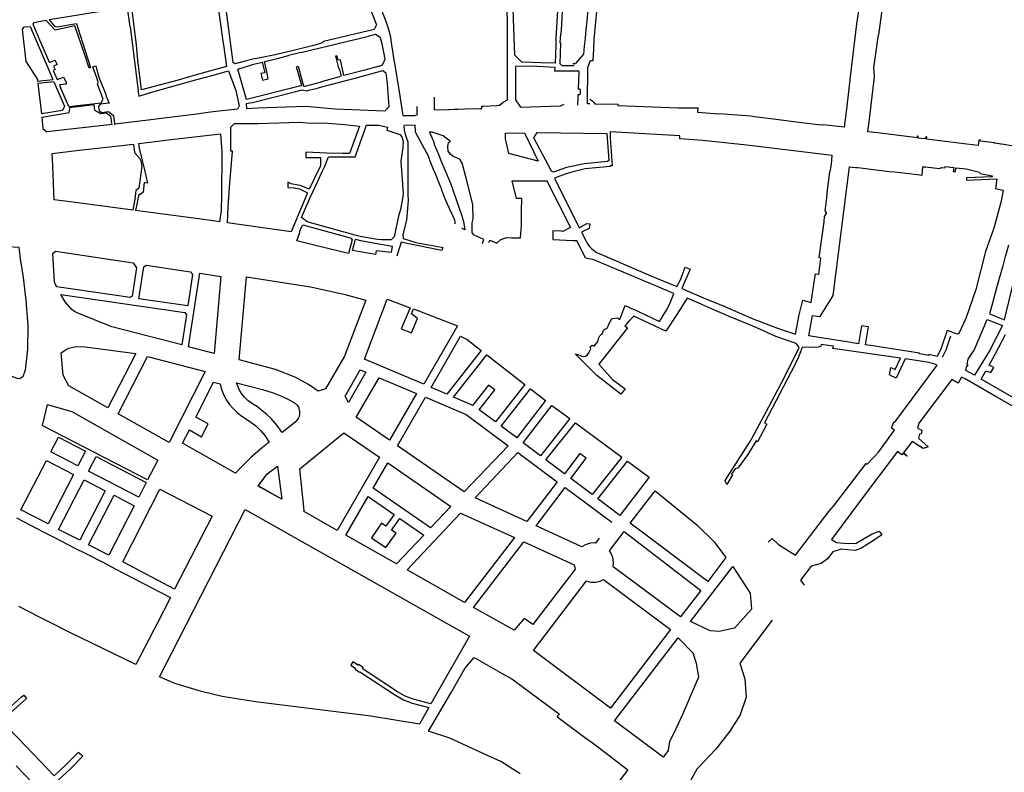
# Model space of a CAD drawing. Units: inches. Extents: x 1175780 to 1197587, y 345821 to 361998.
# Drawn here: x 1190366 to 1192863, y 352723 to 354632 of the extents above; entities that cross this region are included whole.
import ezdxf

# ---------------------------------------------------------------- set-up
doc = ezdxf.new("R2010")
doc.units = ezdxf.units.IN
doc.header["$MEASUREMENT"] = 0

msp = doc.modelspace()

# ---------------------------------------------------------------- linework, layer by layer
for points in [[(1192791, 355155.9), (1192699.7, 355153.1), (1192653, 355146.9), (1192629.1, 355143.8), (1192624, 355143.5), (1192604.3, 355142.1), (1192583, 355141.9), (1192580.2, 355131.6), (1192560.2, 355120.3), (1192549.9, 355112.7), (1192560, 354801.5), (1192562.3, 354746.5), (1192559.9, 354712.9), (1192543.9, 354593.4)], [(1192494.1, 355113.8), (1192502.8, 354839.9), (1192507.6, 354778.7), (1192498.3, 354702), (1192498.2, 354697.1), (1192493.3, 354654.9), (1192488.3, 354621.5), (1192472.7, 354487.2), (1192462.9, 354405.3), (1192456.8, 354359.9)], [(1191811.7, 354418.7), (1191806.1, 354418.8), (1191807.3, 354511), (1191813.8, 354528.3), (1191820.2, 354528.3), (1191821.9, 354557.3), (1191822.9, 354581.7), (1191833.6, 354697.8), (1191838.1, 354701.7), (1191847.5, 354757.4), (1191851.3, 354840.4), (1191850.6, 354889.5), (1191847.2, 354915), (1191844.4, 354935.6), (1191825.1, 354999.3), (1191821.4, 355012)], [(1191603.4, 354428.7), (1191603.4, 354526.4), (1191603.4, 354635.6), (1191601.8, 354660.3), (1191602.3, 354677.7), (1191608.1, 354691.9), (1191618.9, 354703.8), (1191735.8, 354785.7), (1191758.2, 354798.7), (1191770.3, 354804.3), (1191788.5, 354813.5), (1191802.1, 354819.4), (1191820.7, 354819.9)], [(1191725.5, 354565.6), (1191724.2, 354522.2), (1191687.5, 354522.6), (1191664.3, 354523.6), (1191639.1, 354524.7), (1191621.8, 354542.5), (1191619.5, 354610.8), (1191618.6, 354635), (1191617.7, 354662.1), (1191617.9, 354674.2), (1191620.7, 354681.8), (1191627.6, 354691.5), (1191735.1, 354764.9), (1191739.3, 354764.8), (1191740.5, 354750.9), (1191739.8, 354742.4), (1191733.6, 354710.4), (1191726.1, 354584.9), (1191725.5, 354565.6)], [(1191808.4, 354747.2), (1191801.7, 354748.6), (1191800.1, 354748.5), (1191780.2, 354745.8), (1191764.6, 354744.5), (1191748.9, 354736.4), (1191745.4, 354717.8), (1191743.9, 354696.4), (1191742.7, 354671.6), (1191740, 354620), (1191738.7, 354595.1)], [(1191808.4, 354747.2), (1191813.8, 354741), (1191812.9, 354726.8), (1191811.4, 354705.3), (1191809.7, 354686.6), (1191807.8, 354666.5), (1191806, 354648.1), (1191804.1, 354628.7), (1191802.1, 354607.7), (1191799.9, 354585), (1191797.9, 354564.8), (1191795.9, 354544.3), (1191775.2, 354520.8)], [(1190864.2, 354700.1), (1190881.9, 354572.1), (1190882.4, 354568.5), (1190890, 354513.6), (1190813.1, 354492.1), (1190767.9, 354478.9), (1190674.6, 354454.5), (1190665.4, 354529.6), (1190662.3, 354567.3), (1190649.9, 354663.3), (1190787.9, 354687.7), (1190864.2, 354700.1)], [(1190645.8, 354613.9), (1190639.3, 354663.3), (1190602.9, 354657.8), (1190440.4, 354632.1), (1190453, 354616.5), (1190456.5, 354614.7), (1190459.6, 354614.4), (1190509.5, 354622.3), (1190517.6, 354598.4), (1190517.6, 354596.9), (1190519.4, 354593.2), (1190545.2, 354510.6)], [(1191250.2, 354671.1), (1191270.4, 354619.2), (1191265.2, 354607.2), (1191136.1, 354576.6), (1191133, 354573.8), (1191120.7, 354569.3), (1191114.8, 354567.8), (1191060.3, 354554.4), (1191013.7, 354543), (1190967.6, 354533.5), (1190960.4, 354532.5), (1190934.7, 354526.2), (1190912, 354520.5), (1190907.4, 354523.2), (1190889.2, 354659.1)], [(1191273, 354681.5), (1191292.9, 354632.7), (1191299.4, 354613.5), (1191305.6, 354592.1), (1191309, 354568.2), (1191315.7, 354525.3), (1191317.6, 354516.8), (1191328, 354449.5), (1191328.6, 354449.6), (1191337.1, 354394), (1191337.2, 354388.8), (1191368.8, 354389.5)], [(1190382.4, 354525.4), (1190373.1, 354608.5), (1190377.8, 354614), (1190392.4, 354615.3)], [(1190392.4, 354615.3), (1190432.9, 354519.8), (1190449.9, 354480.3)], [(1190400.1, 354621.2), (1190401.3, 354625), (1190432.2, 354631.3)], [(1190441.4, 354523.6), (1190431.9, 354545.6), (1190417.2, 354580), (1190400.1, 354621.2)], [(1190545.2, 354510.6), (1190542.3, 354509.6), (1190530.6, 354542.9), (1190505.8, 354616.6), (1190456, 354605.7), (1190432.2, 354631.3)], [(1190645.8, 354613.9), (1190658.7, 354513.2)], [(1191047.7, 354541.1), (1191047.5, 354541.9), (1191079, 354549.7), (1191079.3, 354548.8), (1191197.8, 354577.8), (1191244.2, 354589.1), (1191268.6, 354595.3), (1191278, 354589.2), (1191280.3, 354586.4)], [(1191280.3, 354586.4), (1191283.7, 354575.5), (1191291, 354537.3), (1191292.1, 354530.2), (1191284.7, 354516.2), (1191241, 354504.4), (1191187.6, 354490.6), (1191179.5, 354530.6), (1191173.4, 354529.1), (1191170.5, 354540.3), (1191167.1, 354539.5), (1191173.9, 354512.7), (1191178.1, 354502.5), (1191181.4, 354488.7), (1191177.8, 354487.7)], [(1191738.7, 354595.1), (1191737.3, 354595.1), (1191736.2, 354574.3), (1191737.6, 354574.4), (1191737.5, 354571.7), (1191735.9, 354521.1), (1191740.8, 354516.1), (1191770.9, 354516), (1191771.8, 354517)], [(1192541.7, 354344.7), (1192517.3, 354347.7), (1192517, 354348.2), (1192520.7, 354372.6), (1192534.3, 354487.4), (1192532, 354509.7), (1192543.9, 354593.4)], [(1190959.4, 354519), (1190980.7, 354524.3), (1190985.2, 354507.4), (1190987.2, 354497.5), (1190977.4, 354495.3), (1190979.1, 354489), (1190979.7, 354486.7), (1190981.8, 354478.8), (1190996.4, 354482.3), (1190993.4, 354495.8), (1190986.8, 354525.9), (1191019.8, 354534.1), (1191047.7, 354541.1)], [(1190382.4, 354525.4), (1190410.8, 354480.3), (1190411.3, 354476.2)], [(1190441.4, 354523.6), (1190455.2, 354529.9), (1190460.8, 354518.7), (1190451.7, 354514.5), (1190455.7, 354505.8)], [(1190550.9, 354512.3), (1190558.8, 354514.9), (1190566.9, 354486.4), (1190583.9, 354442.1), (1190585.4, 354438.4)], [(1190563.5, 354468.8), (1190564.8, 354473.5), (1190561.2, 354484.5), (1190550.9, 354512.3)], [(1190658.7, 354513.2), (1190666.1, 354451.7), (1190666.6, 354447.9)], [(1190919.4, 354506.7), (1190959.4, 354519)], [(1191079.1, 354464.3), (1191081, 354464.9), (1191068.1, 354512.8), (1191071.8, 354514), (1191085.8, 354463.6), (1191089.8, 354463.1)], [(1191784.4, 354501.6), (1191723.6, 354501.9), (1191723.8, 354510.6), (1191663.9, 354514), (1191623.2, 354513.1)], [(1191623.2, 354513.1), (1191623.7, 354428.5)], [(1191768.9, 354520.9), (1191775.2, 354520.8)], [(1190455.7, 354505.8), (1190450.9, 354503.4), (1190460.6, 354480.7), (1190477, 354486.4), (1190483.2, 354474), (1190483.3, 354468.9)], [(1190815.1, 354480.2), (1190850.3, 354490.1), (1190895.2, 354502.1), (1190914.4, 354452.1), (1190922.7, 354413.2)], [(1190940.8, 354430.1), (1190919.4, 354506.7)], [(1191166, 354405), (1191091.9, 354411.6), (1190968.8, 354407.5), (1190942.3, 354406.3), (1190941.4, 354419.6), (1190949.4, 354421), (1190956.6, 354422.2), (1191059.1, 354448), (1191082.2, 354453.8), (1191093.4, 354451.7), (1191102.5, 354453.8), (1191117.5, 354457.6), (1191132.4, 354461.5), (1191144.2, 354464.9), (1191152.8, 354467.1), (1191156.7, 354468.2), (1191158.6, 354468.7), (1191199.6, 354479.4), (1191216.3, 354483.9), (1191286.9, 354503), (1191294.5, 354497), (1191297.8, 354470.5), (1191302, 354410.8), (1191292, 354400), (1191166, 354405)], [(1191089.8, 354463.1), (1191127.5, 354473.6), (1191135.1, 354475.8), (1191135.1, 354475.8), (1191177.8, 354487.7)], [(1191784.4, 354501.6), (1191784.2, 354499.2), (1191782.3, 354457.1), (1191786.4, 354457.1), (1191787.8, 354453), (1191787.8, 354445), (1191786.4, 354441.2), (1191781.6, 354441.2), (1191781.1, 354429), (1191781, 354420.4), (1191780.4, 354415.2)], [(1190411.3, 354476.2), (1190449.9, 354480.3)], [(1190452.2, 354474.9), (1190411.9, 354470.6)], [(1190411.9, 354470.6), (1190420.7, 354393.4)], [(1190452.2, 354474.9), (1190479.1, 354412.5)], [(1190483.3, 354468.9), (1190466.6, 354466.8), (1190469.4, 354460.4)], [(1190490.3, 354411.6), (1190469.4, 354460.4)], [(1190490.3, 354411.6), (1190572.4, 354421.6), (1190577.7, 354430.3), (1190563.5, 354468.8)], [(1190666.6, 354447.9), (1190667.8, 354437.8), (1190703.3, 354449), (1190815.1, 354480.2)], [(1191079.1, 354464.3), (1190940.8, 354430.1)], [(1190585.4, 354438.4), (1190592.3, 354420.2), (1190569.9, 354417.6), (1190565.7, 354412.2), (1190567, 354400.9), (1190573.9, 354397), (1190591.1, 354399), (1190603.5, 354389.1), (1190605.2, 354374.7), (1190605.8, 354370.4), (1190606.1, 354367.9), (1190606.3, 354366.5)], [(1191416.7, 354435.4), (1191416.9, 354417.6), (1191417, 354403.2), (1191451.4, 354404.3), (1191455, 354404.4), (1191467.7, 354404.9), (1191470.2, 354404.9), (1191477.1, 354405.2), (1191494.5, 354405.8), (1191533.3, 354407), (1191537.8, 354407.2), (1191538, 354412.5), (1191541.6, 354412.7), (1191576, 354414.7), (1191582.8, 354415.1), (1191592, 354423.2), (1191603.4, 354428.7)], [(1190479.1, 354412.5), (1190474.3, 354402.1), (1190420.7, 354393.4)], [(1190600.1, 354365.9), (1190599.9, 354367.2), (1190598.9, 354373.8), (1190598.3, 354378.3), (1190597.3, 354386.3), (1190586.2, 354395.2), (1190571.6, 354393.4), (1190556.5, 354402), (1190554.9, 354415.8), (1190491.8, 354408.2)], [(1190922.7, 354413.2), (1190918.4, 354404.9), (1190856.7, 354398.2)], [(1191374.2, 354389.7), (1191373.8, 354412)], [(1191537.8, 354407.2), (1191538, 354412.5)], [(1191623.7, 354428.5), (1191635.8, 354410.4), (1191737.4, 354413.8), (1191746.6, 354417.6)], [(1191811.3, 354430.2), (1191814.3, 354428.7), (1191818.4, 354425.8), (1191821.9, 354422.3), (1191824.8, 354418.3), (1191882.8, 354418.2), (1191882.8, 354414.3), (1192037.1, 354408.2), (1192086, 354408.9), (1192085.4, 354397.5), (1192138.9, 354393.7)], [(1190421.6, 354385.2), (1190491.6, 354396.7), (1190493.1, 354405.3), (1190491.8, 354408.2)], [(1190421.6, 354385.2), (1190424.8, 354356.5), (1190434.2, 354347.8)], [(1190814.5, 354392.8), (1190698.1, 354377.8), (1190608.2, 354366.8), (1190606.3, 354366.5)], [(1190856.7, 354398.2), (1190849.7, 354397.3), (1190814.5, 354392.8)], [(1191374.2, 354389.7), (1191368.8, 354389.5)], [(1192456.8, 354359.9), (1192411.1, 354364.7), (1192405.8, 354365.4), (1192398.9, 354364.5), (1192342.5, 354371.7), (1192271.5, 354381), (1192228.4, 354386), (1192220.1, 354387), (1192209.5, 354388.4), (1192138.9, 354393.7)], [(1190600.1, 354365.9), (1190434.2, 354347.8)], [(1190910.5, 354369.1), (1190969.5, 354369.1), (1191075.4, 354371.8), (1191094.7, 354370.8), (1191147.7, 354369.3), (1191190.8, 354366.3), (1191227.4, 354362.3), (1191202.2, 354292.4), (1191184.9, 354292.7), (1191144.8, 354293.1), (1191091.2, 354295.9), (1191091.3, 354287.4), (1191091.4, 354282.2), (1191102, 354282.3), (1191129.1, 354282.4), (1191129.1, 354261.6), (1191099.7, 354202), (1191079.6, 354210.7), (1191077.4, 354211.1), (1191058.9, 354215), (1191054.5, 354216), (1191045.8, 354219.8), (1191045.5, 354206.3), (1191061.6, 354205.9), (1191075.5, 354202.8), (1191095.9, 354193.2), (1191091.5, 354183.1), (1191054.1, 354094.3), (1190892.7, 354116.7), (1190894.7, 354156.8), (1190897.7, 354206.7), (1190905.2, 354298.9), (1190901.3, 354299), (1190901.5, 354359.5), (1190910.5, 354369.1)], [(1191245.7, 354364.9), (1191277, 354364.5), (1191299.1, 354359.5), (1191296.7, 354351.8), (1191329.7, 354340.7), (1191334.9, 354335.2), (1191338.3, 354323), (1191337.3, 354308), (1191332.9, 354273.1), (1191333.8, 354260.3), (1191338.3, 354191), (1191337.6, 354184.2), (1191336.6, 354178.4), (1191331.3, 354150.8), (1191326.9, 354133.6), (1191315.9, 354081.6), (1191307.6, 354073.8), (1191284.3, 354073.8), (1191273.5, 354074.2), (1191229.3, 354081.9), (1191222.7, 354083.6), (1191100.8, 354117.8), (1191094.1, 354119.8), (1191080.8, 354130), (1191101.6, 354179), (1191109.1, 354195.7), (1191120.9, 354221.1), (1191135, 354250.2), (1191139.9, 354260.6), (1191148.9, 354284.2), (1191216.5, 354284.4), (1191245.7, 354364.9)], [(1191369.2, 354364.5), (1191341.6, 354364), (1191340.3, 354362.4), (1191340.7, 354351.5), (1191342.2, 354347.3), (1191346, 354334.4), (1191350.2, 354322.1), (1191350.4, 354276.8), (1191350.7, 354188.9), (1191350.8, 354173.8), (1191346.6, 354123.8), (1191337.7, 354086.9), (1191338.1, 354076.8), (1191370.4, 354066.9), (1191435.9, 354054.6), (1191439.3, 354053.9), (1191436.7, 354046.7), (1191431.2, 354047.7), (1191424, 354049.2), (1191357.1, 354062.5), (1191351.9, 354063.8), (1191333.3, 354067.6), (1191322.4, 354032.4)], [(1191370.5, 354345.3), (1191370, 354348.4), (1191369.2, 354364.5)], [(1191370.5, 354345.3), (1191370, 354348.4), (1191369.2, 354364.5)], [(1190667.2, 354318.2), (1190717.1, 354324), (1190728.2, 354325.4), (1190875.1, 354342.8), (1190878.5, 354297.1), (1190878.4, 354292.5), (1190877.3, 354186.3), (1190877.1, 354148.2), (1190872.3, 354119.4), (1190857.6, 354121.4), (1190659.8, 354148.3)], [(1191470.3, 354114.1), (1191470.2, 354114.5), (1191470.1, 354118.9), (1191469.9, 354123.3), (1191446.6, 354173.7), (1191442.5, 354183.9), (1191436.7, 354199.4), (1191435.9, 354202), (1191435.3, 354203.5), (1191433.2, 354208.7), (1191420.5, 354240.8), (1191415.8, 354252.4), (1191407.2, 354272.8), (1191402.8, 354285.9), (1191387.3, 354314.1), (1191370.5, 354345.3)], [(1191540, 354064.5), (1191542.7, 354074.5), (1191518.3, 354085.1), (1191513.2, 354091.1), (1191513.4, 354116.9), (1191516.3, 354127), (1191515.1, 354162.7), (1191498.8, 354227.2), (1191488.4, 354268.5), (1191481.8, 354278.7), (1191465.2, 354284.8), (1191458.6, 354290.9), (1191452.7, 354299), (1191451.4, 354309.3), (1191453.7, 354320.5), (1191458.3, 354323.2), (1191440.2, 354337.8), (1191412, 354346.8), (1191405.2, 354346.5), (1191407.8, 354340.7), (1191411.2, 354332.9), (1191412.1, 354331), (1191415.3, 354323.7), (1191417.1, 354316.1), (1191418.2, 354313.4), (1191426.1, 354294.5), (1191427.7, 354290.8), (1191434.2, 354275), (1191436.5, 354269.4), (1191436.6, 354269.4), (1191458.4, 354217), (1191486.6, 354137.4), (1191491.8, 354120.2), (1191495.3, 354099.3), (1191487.2, 354103)], [(1191646.2, 354344.9), (1191680.7, 354272.8), (1191606.8, 354293), (1191598.4, 354330), (1191598.1, 354344.2), (1191646.2, 354344.9)], [(1191670.3, 354332.2), (1191678, 354345.8), (1191855.4, 354343.8)], [(1192040.2, 354329.7), (1192040.4, 354337.6), (1191863.9, 354347.9), (1191863.6, 354332.3), (1191868.7, 354261.5), (1191863.4, 354261), (1191863.5, 354259.7), (1191800.2, 354253.9), (1191766.3, 354245.5), (1191749.3, 354240.2), (1191722.3, 354230), (1191784.9, 354103.8), (1191804.6, 354114.8), (1191811.9, 354113.9), (1191810.4, 354102.5), (1191791, 354093), (1191803.2, 354068.7), (1191807, 354062.4), (1191811.5, 354056.5), (1191816.6, 354051.2), (1191828.5, 354041.8), (1191835.7, 354038.6), (1191966.4, 353982.6), (1192033, 353955.5), (1192042.2, 353972.3), (1192053.6, 354004), (1192066.6, 353998.9), (1192045.7, 353950.1), (1192106.2, 353923.5), (1192154.4, 353904.2), (1192223.9, 353873.8), (1192288, 353849.5), (1192333.5, 353834.1), (1192342.6, 353883.3), (1192351.9, 353920.7)], [(1191855.4, 354343.8), (1191860.2, 354274.9), (1191856.4, 354272.1), (1191798.2, 354266.8), (1191753.1, 354256.9), (1191740.7, 354252.7)], [(1192643.2, 354332), (1192541.7, 354344.7)], [(1192643.2, 354332), (1192643.2, 354337.5), (1192644.2, 354337.3), (1192644.2, 354331.9)], [(1192666.2, 354329.2), (1192666.9, 354335), (1192665, 354335.3), (1192664.7, 354332.6), (1192662.2, 354332.9), (1192661.8, 354329.7)], [(1190448, 354292.7), (1190509.7, 354299.9), (1190654.4, 354316.7)], [(1190654.4, 354316.7), (1190656.9, 354294.8), (1190669.3, 354281.1), (1190672.6, 354274.3), (1190675.5, 354260.6), (1190668.1, 354204.9), (1190660.7, 354199.1), (1190657.9, 354176.7), (1190652.7, 354149.2)], [(1190667.2, 354318.2), (1190668.9, 354306.5), (1190674.3, 354281.5), (1190681.5, 354254.4), (1190690.1, 354217.8), (1190681.8, 354218.9), (1190678.6, 354194.2), (1190672.1, 354188.6), (1190667.6, 354188.3), (1190659.8, 354148.3)], [(1191714.4, 354247.5), (1191670.3, 354332.2)], [(1192426.9, 354288), (1192209.9, 354313.7), (1192098.7, 354325.6), (1192040.2, 354329.7)], [(1192661.8, 354329.7), (1192644.2, 354331.9)], [(1192768.3, 354316.4), (1192666.2, 354329.2)], [(1192912.7, 354325.1), (1192900.3, 354315.5), (1192881.5, 354311.8), (1192862.3, 354315.3), (1192856.3, 354316.3), (1192854.4, 354316.5), (1192840.9, 354318.6), (1192837.7, 354319.3), (1192837.7, 354319.5), (1192817, 354322.5), (1192816.8, 354322.1), (1192810.8, 354322.8), (1192802.4, 354324), (1192802.6, 354326.1), (1192798.7, 354326.7), (1192797.1, 354313.1), (1192768.3, 354316.4)], [(1190652.7, 354149.2), (1190634.1, 354151.7), (1190493.9, 354170), (1190453.5, 354175.3), (1190451.6, 354216.3), (1190449.5, 354261.4), (1190448, 354292.7)], [(1192351.9, 353920.7), (1192373.2, 353914.4), (1192375.8, 353932.5), (1192381.4, 353965.8), (1192381.6, 353971.4), (1192384, 353987.3), (1192392.8, 353986.3), (1192398.3, 354027.5), (1192394.1, 354028.8), (1192406.1, 354119.4), (1192407.4, 354132.4), (1192413.1, 354142.5), (1192411, 354142.9), (1192411.1, 354145.8), (1192408.6, 354146.1), (1192412.8, 354179.8), (1192414.3, 354192.5), (1192420.5, 354245.9), (1192421.7, 354245.8), (1192424.6, 354265.4), (1192426.9, 354288)], [(1192470.8, 354258.6), (1192470.9, 354259), (1192486.1, 354257.3), (1192491.4, 354257), (1192571.6, 354247.4), (1192585.5, 354246), (1192642.9, 354239.1)], [(1192642.9, 354239.1), (1192654.6, 354237.8), (1192656.6, 354259.1), (1192663.4, 354258.7), (1192698.7, 354254.2), (1192703.9, 354256.9), (1192712.5, 354256.1), (1192713, 354259.8), (1192734.9, 354256.8), (1192733.9, 354246.7), (1192739.6, 354246.7), (1192740.6, 354256.1), (1192766.5, 354254.1), (1192800.2, 354245.7), (1192801.7, 354241.7), (1192832.6, 354235.6), (1192832.3, 354233.5), (1192767.2, 354230.7), (1192767.6, 354224.7), (1192844.6, 354228.7), (1192840.7, 354203.7), (1192860.5, 354199.9), (1192859.6, 354195.5), (1192855, 354171.6), (1192836.7, 354102.9), (1192815.9, 354044), (1192791.4, 353947.3), (1192765.9, 353874.1), (1192747.9, 353836.2), (1192743.3, 353834.5), (1192721.6, 353842.5)], [(1191740.7, 354252.7), (1191719.6, 354245.5), (1191714.4, 354247.5)], [(1192426.7, 353928.5), (1192429.6, 353932.7), (1192470.8, 354258.6)], [(1191555.1, 354066.9), (1191557.5, 354069.2), (1191558.5, 354072.8), (1191576.1, 354065.5), (1191586.5, 354074.3), (1191601.4, 354079.2), (1191613.5, 354079), (1191636.2, 354078.7), (1191636.3, 354079.4), (1191638.4, 354109.8), (1191638.8, 354147.9), (1191639.2, 354178.5), (1191633, 354178.5), (1191629, 354178.5), (1191626.1, 354178.5), (1191614.7, 354223.5), (1191620.4, 354223.5), (1191624.6, 354223.5), (1191644.7, 354223.4), (1191647.3, 354223.3), (1191673.2, 354223.2), (1191677.2, 354223.1), (1191680.7, 354223.1), (1191703.6, 354222.9), (1191704.1, 354221.9), (1191763, 354104.6), (1191743.7, 354095.1), (1191741.4, 354095.2), (1191739.2, 354095.3), (1191718.2, 354096.3), (1191718, 354074.8), (1191768.9, 354072.3), (1191778.8, 354072)], [(1191084, 354111.7), (1191203.6, 354079.1), (1191206, 354077.8), (1191209.1, 354073.2), (1191200.2, 354039.3), (1191119.2, 354058.8), (1191069, 354070.7), (1191076.3, 354092.6), (1191075.7, 354092.9), (1191078.6, 354102.2), (1191084, 354111.7)], [(1191217.4, 354075.3), (1191229.9, 354072.1), (1191253.2, 354067.5), (1191310.5, 354057.2), (1191307.7, 354041.7), (1191270, 354045.4), (1191268.1, 354036.4), (1191209.9, 354046.7), (1191217.4, 354075.3)], [(1192025.4, 353937.4), (1191848.7, 354012.1), (1191844.5, 354013.8), (1191822.1, 354022.8), (1191800.7, 354027.2), (1191778.8, 354072)], [(1192874.2, 354060), (1192869.9, 354045.2), (1192865.9, 354031.5), (1192859.2, 354007.4), (1192845.6, 353957.9), (1192842.9, 353948.5), (1192831.3, 353906.7), (1192825.5, 353885.7), (1192863.4, 353870.5), (1192895.9, 354003.9), (1192902.6, 354037.8)], [(1190336.5, 354056.7), (1190363.3, 354055), (1190367.5, 354017.4), (1190368.8, 354014.9), (1190374.9, 353978), (1190381.1, 353920.2), (1190384.6, 353877.6), (1190386.5, 353855.5), (1190386.8, 353836.4), (1190385.9, 353813.7), (1190385.8, 353795.8), (1190379.9, 353742.8), (1190373.7, 353726.1), (1190366.6, 353722.1), (1190362.2, 353720.6), (1190335, 353731), (1190333.1, 353732.1), (1190330.7, 353736.6), (1190333.3, 353743.8), (1190313.3, 353751.1)], [(1190662.2, 354002.4), (1190651.4, 353930.8), (1190645.7, 353926.9), (1190459.9, 353954.1), (1190457.8, 353958.6), (1190454.3, 353966.1), (1190449.9, 354039.3), (1190456.3, 354045.1), (1190653.2, 354014.9), (1190662.2, 354002.4)], [(1190804, 353985.4), (1190791.9, 353905.8), (1190668.1, 353923.7), (1190680.3, 354004.9), (1190686.6, 354009.7), (1190798.6, 353992.6), (1190804, 353985.4)], [(1190876.3, 353980.6), (1190859.4, 353785.2), (1190794.2, 353802.4), (1190822.4, 353989), (1190876.3, 353980.6)], [(1191243.6, 353920.3), (1191189.6, 353778.5), (1191141.4, 353695.8), (1191123, 353689.2), (1191098.5, 353706.2), (1191066.4, 353724), (1191014.2, 353744.8), (1190922.1, 353769.2), (1190941, 353979.9), (1191103.3, 353954.6), (1191188.1, 353935.7), (1191243.6, 353920.3)], [(1190788.5, 353883.2), (1190776.9, 353806.9), (1190599.4, 353853.2), (1190511.4, 353888.4), (1190504.4, 353891.5), (1190497.7, 353897.1), (1190481.4, 353915.9), (1190469.7, 353934.8), (1190784.6, 353888.9), (1190788.5, 353883.2)], [(1191898.5, 353898.6), (1191901.7, 353906.6), (1191910.6, 353902.7), (1191917.6, 353899.7), (1191920.3, 353898.5), (1191930.1, 353894.3), (1191935.7, 353891.7), (1191988.7, 353866.7), (1192006.3, 353895.3), (1192014.5, 353911.5), (1192025.4, 353937.4)], [(1191476.1, 353855.1), (1191390.6, 353707), (1191240, 353770.6), (1191298, 353922.8), (1191355.9, 353901.3), (1191333.5, 353848.2), (1191359.5, 353837.7), (1191374.4, 353874.1), (1191359.6, 353886.2), (1191365, 353898.9), (1191476.1, 353855.1)], [(1192134.5, 353892.8), (1192088.4, 353913), (1192058.7, 353925.2), (1192032.6, 353884.1), (1192004.7, 353841.5), (1191923.3, 353879.8), (1191912.7, 353869.2), (1191900.8, 353855.3), (1191907.2, 353849.9), (1191835.1, 353758.3), (1191869.5, 353719.3), (1191901.3, 353695.2), (1191890.7, 353681.8), (1191829.6, 353729.6), (1191775, 353784.7), (1191783.1, 353782.2), (1191791.9, 353778.3), (1191797.1, 353777.9), (1191801.1, 353778.1), (1191805.6, 353781.2), (1191809.6, 353787), (1191814.9, 353797.3), (1191812.6, 353802.1), (1191818, 353806.5), (1191822.8, 353803.9), (1191832.3, 353815.9), (1191834, 353823.4), (1191837.6, 353829.8), (1191841.6, 353834.4), (1191844.3, 353836), (1191845.4, 353841.9), (1191847.2, 353845.3), (1191849.8, 353847.1), (1191855.7, 353849.1), (1191857.1, 353850.9), (1191861.2, 353861.2), (1191868.1, 353873), (1191870.1, 353874), (1191881, 353875.6), (1191884.5, 353874.3), (1191887.8, 353871.5), (1191898.5, 353898.6)], [(1192397.9, 353825), (1192367.3, 353829.8), (1192377.2, 353882), (1192396, 353879), (1192426.7, 353928.5)], [(1192235.4, 353850.2), (1192225.8, 353854.4), (1192172.3, 353876.4), (1192166.9, 353878.4), (1192154.5, 353884), (1192134.5, 353892.8)], [(1192819.6, 353871.8), (1192858.7, 353856.3), (1192830.2, 353800.1), (1192827.9, 353796.3), (1192787.8, 353730), (1192765.7, 353742.2), (1192768, 353753.5), (1192769.5, 353752.6), (1192771.4, 353756.1), (1192768.9, 353757.7), (1192771.5, 353770.4), (1192786.5, 353793.7), (1192819.6, 353871.8)], [(1192159.8, 353453.2), (1192155.2, 353462.8), (1192221.6, 353566.2), (1192223.2, 353569.4), (1192265.9, 353649.5), (1192305.5, 353725.2), (1192342.7, 353800.8), (1192335.5, 353810.8), (1192284.1, 353828.4), (1192235.4, 353850.2)], [(1192721.6, 353842.5), (1192718.2, 353843.9), (1192702.9, 353798.7), (1192693, 353777.9), (1192672.1, 353782.5), (1192671.5, 353780), (1192647.9, 353784.5), (1192648.3, 353786.2), (1192530.1, 353804.4), (1192511.6, 353807.2), (1192518.6, 353852.8), (1192500.8, 353855.6), (1192493.8, 353810), (1192459, 353815.4), (1192397.9, 353825)], [(1191536.5, 353792.9), (1191449.2, 353681.8), (1191409.1, 353699.2), (1191484, 353829), (1191501.2, 353820.4), (1191536.5, 353792.9)], [(1192727, 353829.5), (1192714.9, 353793.8), (1192705.9, 353774.8)], [(1192886.6, 353672.3), (1192804.6, 353719.8), (1192816.2, 353741.1), (1192829.4, 353736.7), (1192836.4, 353749.4), (1192824.6, 353755.9), (1192840.4, 353783.3), (1192848.6, 353799.3), (1192866.1, 353833.8)], [(1190660.1, 353785.6), (1190589, 353647.2), (1190490.4, 353702.8), (1190475.9, 353730), (1190471.1, 353786.5), (1190479.7, 353793.1), (1190490.2, 353798.7), (1190504.6, 353802.4), (1190524.9, 353802.7), (1190660.1, 353785.6)], [(1192599.7, 353773.5), (1192428.5, 353797.7), (1192429.8, 353803.4), (1192399.1, 353808.3), (1192397.9, 353802.9), (1192391.1, 353801.6), (1192350.8, 353800.8), (1192338.9, 353770.3), (1192322.7, 353738.3), (1192255.4, 353609.4), (1192261.2, 353606.3), (1192237.2, 353561.2), (1192233.6, 353563.3), (1192213.1, 353529.2), (1192187.5, 353494.2), (1192180.6, 353492.6), (1192171.6, 353478.6), (1192173.6, 353477.3), (1192159.8, 353453.2)], [(1190836.6, 353739.5), (1190744.5, 353559.3), (1190615.2, 353632.4), (1190689.9, 353777.8), (1190836.6, 353739.5)], [(1191647.4, 353706.5), (1191572.4, 353611.4), (1191531.4, 353642.1), (1191570.7, 353693), (1191554.7, 353705), (1191514.6, 353653.2), (1191511.9, 353655.2), (1191466.3, 353674.7), (1191550.7, 353781.9), (1191647.4, 353706.5)], [(1192611.6, 353771.7), (1192588.6, 353722.8), (1192584.1, 353725), (1192578.1, 353727.8), (1192572.5, 353731.3), (1192575.8, 353749.9), (1192586.2, 353745), (1192599.7, 353773.5)], [(1192684.8, 353759.1), (1192667.5, 353763), (1192611.6, 353771.7)], [(1191244, 353738), (1191200, 353660.7), (1191191.2, 353677.2), (1191229.7, 353744), (1191244, 353738)], [(1192333.6, 353273.8), (1192418.6, 353384.5), (1192429.8, 353397.8), (1192512.8, 353505.7), (1192515.8, 353504), (1192530.8, 353520.1), (1192534.9, 353524.5), (1192544.4, 353534.8), (1192584.9, 353591), (1192576.9, 353596), (1192582.7, 353611.6), (1192585.7, 353610.8), (1192692.9, 353755.2), (1192684.8, 353759.1)], [(1190778.7, 353557.8), (1190796.1, 353591.7), (1190826.7, 353573.9), (1190843.4, 353606.6), (1190812.5, 353623.9), (1190857.7, 353712.2), (1190873.9, 353708), (1190876, 353699.8), (1190878.5, 353691.8), (1190883.8, 353679.1), (1190890.6, 353666.6), (1190898.2, 353655.6), (1190905.4, 353647), (1190918.3, 353634.5), (1190929, 353626.4), (1190951.6, 353612), (1190964.4, 353601.3), (1190976.3, 353589.6), (1190987.2, 353576.9), (1190998.6, 353560.4)], [(1191075.9, 353637.4), (1191075.7, 353631.3), (1191074.4, 353625.5), (1191072.8, 353621.7), (1191069.7, 353616.6), (1191063.5, 353610.4), (1191031.4, 353584.4), (1191018.8, 353602.2), (1191003.8, 353620.2), (1190991.4, 353631.5), (1190981.1, 353640.1), (1190968.6, 353649.7), (1190956.4, 353657.6), (1190944.8, 353665.9), (1190936.2, 353674.1), (1190928.7, 353683.3), (1190922.5, 353693.5), (1190915.4, 353711.1), (1190981.4, 353693.8), (1191008.9, 353685), (1191030.2, 353676.7), (1191049.5, 353667.5), (1191060.3, 353661.8), (1191065.2, 353658.3), (1191069.4, 353654), (1191072.6, 353648.9), (1191074.8, 353643.3), (1191075.9, 353637.4)], [(1191371.9, 353684.1), (1191303.6, 353565.4), (1191219.3, 353623.7), (1191277.6, 353723.8), (1191371.9, 353684.1)], [(1192754.7, 353725.4), (1192746.1, 353710.2), (1192729.9, 353719.6), (1192646.9, 353608.7), (1192643.5, 353595.5), (1192654.4, 353590.3), (1192652.6, 353581.3), (1192648.4, 353580.4), (1192645.8, 353570), (1192670.5, 353548)], [(1193223.3, 353454), (1193207.3, 353460.8), (1193160.1, 353480.7), (1193155.2, 353483.2), (1193105.6, 353508.2), (1193087, 353516.8), (1193092.1, 353528.4), (1192976.7, 353595.9), (1192936.9, 353622.2), (1192932.4, 353624.6), (1192844.6, 353674.3), (1192796.4, 353702.1), (1192763.7, 353721.3), (1192754.7, 353725.4), (1192746.1, 353710.2)], [(1191699.8, 353665.6), (1191626.4, 353570.8), (1191586.9, 353600.5), (1191661.6, 353695.5), (1191699.8, 353665.6)], [(1191604.4, 353551.2), (1191493.6, 353434.3), (1191324.2, 353551), (1191395.1, 353674.2), (1191498.2, 353630.8), (1191604.4, 353551.2)], [(1190435.6, 353655.9), (1190422.4, 353602.3)], [(1190435.6, 353655.9), (1190497.6, 353638.4), (1190716, 353514.8), (1190690.3, 353464.8), (1190422.6, 353602.3)], [(1191760.9, 353620.2), (1191686.5, 353525.8), (1191642.5, 353558.8), (1191715.9, 353653.6), (1191760.9, 353620.2)], [(1191892.8, 353522.5), (1191817.8, 353427.2), (1191763.6, 353467.7), (1191803, 353519.2), (1191787, 353531.2), (1191747.6, 353479.8), (1191700.6, 353515.1), (1191775.4, 353609.5), (1191892.8, 353522.5)], [(1190532.8, 353537.3), (1190513.5, 353500.3), (1190444.7, 353535.7), (1190463.8, 353572.8), (1190532.8, 353537.3)], [(1190998.6, 353560.4), (1190981.3, 353546.9), (1190953.1, 353522.4), (1190929.3, 353498.8), (1190915.8, 353484.1), (1190913.3, 353481.2), (1190778.7, 353557.8)], [(1191085.6, 353384.8), (1191087, 353387), (1191076.1, 353492.6), (1191187.8, 353583.9), (1191278.5, 353521.8), (1191171.2, 353336.4)], [(1192629.5, 353562.1), (1192607.3, 353532.9), (1192616.9, 353525.6), (1192616.3, 353524.8), (1192606.6, 353532.1), (1192603.7, 353528.2), (1192592.3, 353536.8), (1192542.6, 353470.6), (1192498.6, 353412.1), (1192424.7, 353313.5), (1192437.4, 353305.7), (1192456.7, 353303.9), (1192469.1, 353303.3), (1192487.9, 353303.7), (1192528.3, 353327.3), (1192546.1, 353334.2)], [(1192670.4, 353548.7), (1192657.7, 353544.3), (1192629.5, 353562.1)], [(1190502.4, 353478.2), (1190437.8, 353352.6), (1190368.5, 353388.2), (1190433.4, 353513.7), (1190502.4, 353478.2)], [(1190686.9, 353458.1), (1190667.8, 353421), (1190540.3, 353486.5), (1190559.4, 353523.6), (1190686.9, 353458.1)], [(1191729.1, 353459.7), (1191652.2, 353359), (1191520.7, 353419.2), (1191629.2, 353533.6), (1191729.1, 353459.7)], [(1191962.3, 353471.4), (1191888, 353374.4), (1191832.1, 353416.4), (1191907.3, 353511.9), (1191962.3, 353471.4)], [(1191030.8, 353415.5), (1190970.6, 353448.8), (1190993.7, 353479.7), (1191019.8, 353499.4)], [(1191019.8, 353499.4), (1191030.8, 353415.5), (1190970.8, 353449), (1190993.7, 353479.7), (1191019.8, 353499.4)], [(1191019.8, 353499.4), (1191030.8, 353415.5)], [(1191459, 353397.4), (1191408.2, 353343.2), (1191262.2, 353443.8), (1191299.2, 353507.6), (1191459, 353397.4)], [(1190582.8, 353436.9), (1190518.2, 353311.2), (1190464.4, 353338.9), (1190529, 353464.6), (1190582.8, 353436.9)], [(1190721.1, 353440.7), (1190854.1, 353372.2), (1190758.5, 353187.4), (1190627.6, 353256.3), (1190721.1, 353440.7)], [(1191826.6, 353304.2), (1191823.2, 353304.6), (1191813.9, 353304), (1191804.9, 353301.7), (1191797.2, 353298.3), (1191792, 353294.8), (1191675.5, 353348.3), (1191749.2, 353444.8), (1191868, 353357)], [(1192157.2, 353267.6), (1192110.9, 353207.1), (1191914.6, 353354.4), (1191977.6, 353436.7), (1192083.5, 353350.8), (1192127.4, 353307.3), (1192157.2, 353267.6)], [(1190656.5, 353399), (1190591.9, 353273.3), (1190540.4, 353299.8), (1190605, 353425.5), (1190656.5, 353399)], [(1191192.9, 353324), (1191249.7, 353422.1), (1191315.3, 353376.8), (1191294.7, 353347), (1191283.5, 353354.7), (1191257.9, 353317.7), (1191294.2, 353292.9), (1191320.5, 353329.2), (1191309.2, 353337), (1191329.8, 353366.8), (1191390.9, 353324.4), (1191321.8, 353251.1)], [(1191403.5, 352887.2), (1191379.5, 352845), (1191256.2, 352864.8), (1190963.7, 352901.4), (1190879.6, 352915.1), (1190826.8, 352927.3), (1190759.2, 352947.8), (1190720.6, 352965.1), (1190751.4, 353025.4), (1190937.6, 353389.7), (1191506.6, 353068.2), (1191408.7, 352896.3)], [(1191171.2, 353336.4), (1191085.6, 353384.8)], [(1190358, 353367.8), (1190427.3, 353332.1), (1190453.9, 353318.5), (1190507.7, 353290.8), (1190529.9, 353279.4), (1190581.4, 353252.9), (1190607.8, 353238.8), (1190748.1, 353166.2), (1190713.4, 353098.2), (1190705, 353082.1), (1190670.6, 353015.2), (1190660.7, 352995.9), (1190491.4, 353077.7), (1190439.8, 353104.2), (1190417.6, 353115.6), (1190363.9, 353143.2)], [(1191348.6, 353235.9), (1191484, 353380.3), (1191621.1, 353318.3), (1191494.4, 353153.1)], [(1191321.8, 353251.1), (1191192.9, 353324)], [(1191835.6, 353316.4), (1191826.6, 353304.2)], [(1192093.2, 353184), (1192041.7, 353116.8), (1191870.8, 353243.8), (1191871.7, 353255.3), (1191870, 353267.6), (1191865.9, 353278), (1191861.8, 353284.4), (1191899.1, 353333.5), (1192093.2, 353184)], [(1192264.2, 353306.9), (1192274.5, 353315.8), (1192290.2, 353300.5), (1192333.6, 353273.8)], [(1192531.6, 353310.3), (1192499.3, 353290.4), (1192485.1, 353285.5), (1192465.4, 353286.8), (1192449.6, 353288.8), (1192428.4, 353282.3), (1192414.9, 353264.5), (1192398.6, 353252.4), (1192373.6, 353245.8), (1192346.7, 353209.9), (1192355.4, 353197.4)], [(1192546.1, 353334.2), (1192552.7, 353325.5), (1192531.6, 353310.3)], [(1191516.6, 353140.6), (1191644.4, 353307.6), (1191772.2, 353248.9), (1191773.6, 353241.5), (1191774.9, 353237.8)], [(1191494.4, 353153.1), (1191348.6, 353235.9)], [(1191774.9, 353237.8), (1191667.1, 353097.6), (1191645.2, 353112.7), (1191620, 353082.9), (1191516.6, 353140.6)], [(1192067.7, 353105.3), (1192174.4, 353244.5), (1192218.5, 353177.2), (1192222, 353136.2)], [(1192017, 353084.7), (1191864, 352885.2), (1191669.2, 353031.3), (1191803.8, 353208.2), (1191813.9, 353205.4), (1191826.3, 353205), (1191838.4, 353207.6), (1191846.6, 353211.4), (1192017, 353084.7)], [(1192222, 353136.2), (1192179.1, 353088.5), (1192139.9, 353079.8), (1192116.8, 353081.1), (1192067.7, 353105.3)], [(1192274.4, 353108.3), (1192192.3, 352999.1), (1192205.3, 352959.7), (1192208.1, 352913.4), (1192193.3, 352868.4), (1192167.3, 352826.5), (1192131.3, 352781.5)], [(1192011.2, 352778.9), (1191997.7, 352761.1), (1191874.4, 352853), (1192035.8, 353063.6)], [(1192011.2, 352778.9), (1192014.9, 352801.9), (1192026.3, 352823.1), (1192048, 352870.1), (1192088.4, 352964.6), (1192082.6, 352998.7), (1192074, 353025.1), (1192035.8, 353063.6)], [(1191635.1, 352718.7), (1191586.2, 352749.9), (1191543, 352769.1), (1191457, 352809.1), (1191402.8, 352826.6), (1191459.1, 352923.4), (1191494.8, 352986.1), (1191518.9, 353013.8), (1191590, 352973.6), (1191614.3, 352959.8), (1191724.6, 352877.8), (1191734.3, 352871), (1191728.8, 352863.9), (1191735.4, 352859), (1191802.2, 352809), (1191821, 352795.5), (1191908.6, 352729.2), (1191803, 352591.8)], [(1191408.7, 352896.3), (1191364.1, 352907.9), (1191343.4, 352915.6), (1191324.3, 352926.8), (1191234.4, 352985.9), (1191236.6, 352988.7), (1191225.2, 352996), (1191223.9, 352994.2), (1191211.1, 353002.7), (1191205.6, 352994.3), (1191217.8, 352986.3), (1191216.4, 352984.4), (1191227.7, 352977), (1191228.2, 352977.6), (1191318.9, 352918), (1191339, 352906.3), (1191361.1, 352898), (1191403.5, 352887.2)], [(1191408.7, 352896.3), (1191364, 352907.8), (1191343.4, 352915.5), (1191324.2, 352926.7), (1191234.3, 352985.8), (1191236.6, 352988.7), (1191225.3, 352996), (1191223.8, 352994.3), (1191211.1, 353002.7), (1191205.6, 352994.3), (1191217.8, 352986.3), (1191216.4, 352984.5), (1191227.7, 352977), (1191228.3, 352977.7), (1191318.9, 352918.2), (1191339.1, 352906.4), (1191361, 352898.2), (1191403.5, 352887.2)], [(1190311.5, 352861.5), (1190324.7, 352872.2), (1190370.5, 352914), (1190376.2, 352918), (1190382.6, 352909.8), (1190319.7, 352853.1)], [(1190452.9, 352713.3), (1190381.8, 352787.8), (1190357.7, 352813), (1190319.7, 352853.1)], [(1190586.4, 352572.1), (1190463.2, 352702.4), (1190493.4, 352730.5), (1190526, 352763.4), (1190513.9, 352772.5), (1190482.9, 352741.2), (1190452.9, 352713.3)], [(1192131.3, 352781.5), (1192083.1, 352730.3)], [(1190356.4, 352739.2), (1190395.6, 352698.1)], [(1192083.1, 352730.3), (1192069.6, 352705.9), (1192046, 352654.8), (1192002.7, 352553.5), (1191959.8, 352463.7), (1191928.9, 352404.7), (1191900.6, 352358.2), (1191887.2, 352338.2), (1191872.6, 352317.4)]]:
    msp.add_lwpolyline(points)

doc.saveas('drawing.dxf')
